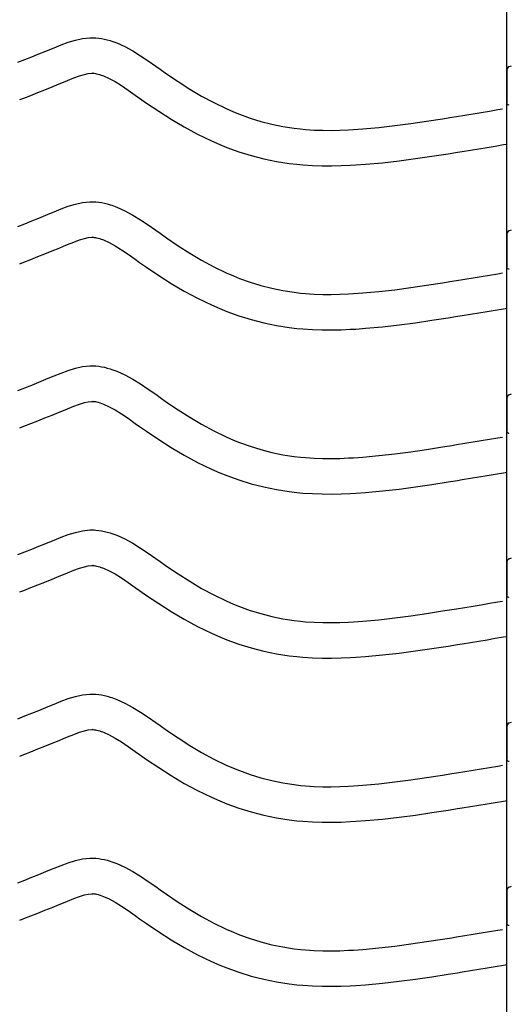
# Model space of a CAD drawing. Extents: x -526 to 8890, y 65 to 5861.
# Drawn here: x 7554 to 7802, y 2378 to 2877 of the extents above; entities that cross this region are included whole.
import ezdxf

# ---------------------------------------------------------------- set-up
doc = ezdxf.new("R2010")
doc.units = 0
doc.header["$LTSCALE"] = 20
doc.header["$MEASUREMENT"] = 0
doc.layers.add('_0-0_', color=7, linetype='CONTINUOUS')

msp = doc.modelspace()

# ---------------------------------------------------------------- linework, layer by layer
at = {"layer": '_0-0_', "color": 7, "linetype": 'Continuous'}
for p, q in [((7800.79, 1952.75), (7800.79, 3379.13)), ((7585.47, 2867.81), (7589.17, 2868.21)), ((7589.17, 2868.21), (7591.33, 2868.21)), ((7591.33, 2868.21), (7592.18, 2868.16)), ((7592.18, 2868.16), (7593.64, 2868.01)), ((7593.64, 2868.01), (7595.11, 2867.78)), ((7568.88, 2862.26), (7570.95, 2863.12)), ((7570.95, 2863.12), (7574.54, 2864.57)), ((7574.54, 2864.57), (7578.15, 2865.9)), ((7578.15, 2865.9), (7581.8, 2867.01)), ((7581.8, 2867.01), (7585.47, 2867.81)), ((7595.11, 2867.78), (7596.57, 2867.48)), ((7596.57, 2867.48), (7598.01, 2867.12)), ((7598.01, 2867.12), (7599.45, 2866.71)), ((7599.45, 2866.71), (7600.27, 2866.44)), ((7600.27, 2866.44), (7602.78, 2865.53)), ((7602.78, 2865.53), (7606.96, 2863.65)), ((7606.96, 2863.65), (7611, 2861.46)), ((7556.08, 2857.1), (7559.63, 2858.51)), ((7559.63, 2858.51), (7563.2, 2859.94)), ((7563.2, 2859.94), (7566.79, 2861.4)), ((7566.79, 2861.4), (7568.88, 2862.26)), ((7611, 2861.46), (7614.91, 2859.03)), ((7614.91, 2859.03), (7618.76, 2856.44)), ((7552.55, 2855.7), (7556.08, 2857.1)), ((7618.76, 2856.44), (7622.56, 2853.77)), ((7622.56, 2853.77), (7624.76, 2852.22)), ((7802.08, 2853.55), (7803.21, 2854)), ((7581.02, 2847.77), (7583.9, 2848.83)), ((7583.9, 2848.83), (7586.36, 2849.58)), ((7586.36, 2849.58), (7588.34, 2850.02)), ((7588.34, 2850.02), (7590.12, 2850.21)), ((7590.12, 2850.21), (7590.8, 2850.21)), ((7590.8, 2850.21), (7590.72, 2850.21)), ((7590.72, 2850.21), (7591.34, 2850.15)), ((7591.34, 2850.15), (7591.93, 2850.06)), ((7591.93, 2850.06), (7592.6, 2849.92)), ((7592.6, 2849.92), (7593.34, 2849.74)), ((7593.34, 2849.74), (7594.19, 2849.49)), ((7594.19, 2849.49), (7594.43, 2849.41)), ((7594.43, 2849.41), (7596, 2848.84)), ((7596, 2848.84), (7598.97, 2847.51)), ((7624.76, 2852.22), (7628.12, 2849.87)), ((7628.12, 2849.87), (7633.97, 2845.93)), ((7800.82, 2851.7), (7800.81, 2835.16)), ((7566.31, 2841.79), (7569.95, 2843.25)), ((7569.95, 2843.25), (7573.61, 2844.74)), ((7573.61, 2844.74), (7575.75, 2845.62)), ((7575.75, 2845.62), (7577.76, 2846.46)), ((7577.76, 2846.46), (7581.02, 2847.77)), ((7598.97, 2847.51), (7601.95, 2845.89)), ((7601.95, 2845.89), (7605.14, 2843.91)), ((7605.14, 2843.91), (7608.56, 2841.61)), ((7633.97, 2845.93), (7639.89, 2842.15)), ((7555.59, 2837.56), (7559.14, 2838.95)), ((7559.14, 2838.95), (7562.71, 2840.36)), ((7562.71, 2840.36), (7566.31, 2841.79)), ((7608.56, 2841.61), (7612.2, 2839.05)), ((7612.2, 2839.05), (7614.43, 2837.48)), ((7639.89, 2842.15), (7645.91, 2838.58)), ((7645.91, 2838.58), (7652.06, 2835.25)), ((7553.54, 2836.76), (7555.59, 2837.56)), ((7614.43, 2837.48), (7617.95, 2835.03)), ((7617.95, 2835.03), (7624.1, 2830.88)), ((7652.06, 2835.25), (7658.34, 2832.21)), ((7624.1, 2830.88), (7630.45, 2826.82)), ((7658.34, 2832.21), (7662.06, 2830.59)), ((7662.06, 2830.59), (7665.14, 2829.36)), ((7665.14, 2829.36), (7670.52, 2827.43)), ((7772.87, 2827.86), (7775.3, 2828.25)), ((7775.3, 2828.25), (7779.48, 2828.93)), ((7779.48, 2828.93), (7783.67, 2829.62)), ((7783.67, 2829.62), (7787.86, 2830.31)), ((7787.86, 2830.31), (7792.04, 2831)), ((7792.04, 2831), (7796.23, 2831.69)), ((7796.23, 2831.69), (7798.66, 2832.09)), ((7630.45, 2826.82), (7637.03, 2822.92)), ((7670.52, 2827.43), (7676, 2825.75)), ((7676, 2825.75), (7681.56, 2824.32)), ((7681.56, 2824.32), (7687.17, 2823.15)), ((7687.17, 2823.15), (7692.83, 2822.26)), ((7735.84, 2822.68), (7743.95, 2823.61)), ((7743.95, 2823.61), (7752.04, 2824.67)), ((7752.04, 2824.67), (7760.12, 2825.85)), ((7760.12, 2825.85), (7768.19, 2827.11)), ((7768.19, 2827.11), (7772.87, 2827.86)), ((7637.03, 2822.92), (7643.84, 2819.23)), ((7643.84, 2819.23), (7650.83, 2815.84)), ((7692.83, 2822.26), (7696.12, 2821.87)), ((7696.12, 2821.87), (7698.65, 2821.64)), ((7698.65, 2821.64), (7703, 2821.35)), ((7703, 2821.35), (7707.36, 2821.21)), ((7707.36, 2821.21), (7711.73, 2821.19)), ((7711.73, 2821.19), (7716.1, 2821.29)), ((7716.1, 2821.29), (7720.46, 2821.47)), ((7720.46, 2821.47), (7722.99, 2821.62)), ((7722.99, 2821.62), (7727.71, 2821.95)), ((7727.71, 2821.95), (7735.84, 2822.68)), ((7650.83, 2815.84), (7655.13, 2813.98)), ((7655.13, 2813.98), (7658.75, 2812.53)), ((7790.78, 2812.55), (7794.98, 2813.24)), ((7794.98, 2813.24), (7799.17, 2813.93)), ((7799.17, 2813.93), (7800.78, 2814.2)), ((7658.75, 2812.53), (7664.84, 2810.34)), ((7664.84, 2810.34), (7671.11, 2808.42)), ((7671.11, 2808.42), (7677.49, 2806.78)), ((7754.52, 2806.84), (7762.81, 2808.05)), ((7762.81, 2808.05), (7771, 2809.33)), ((7771, 2809.33), (7775.73, 2810.09)), ((7775.73, 2810.09), (7778.18, 2810.48)), ((7778.18, 2810.48), (7782.38, 2811.17)), ((7782.38, 2811.17), (7786.59, 2811.86)), ((7786.59, 2811.86), (7790.78, 2812.55)), ((7677.49, 2806.78), (7683.94, 2805.44)), ((7683.94, 2805.44), (7690.37, 2804.43)), ((7690.37, 2804.43), (7694.23, 2803.97)), ((7694.23, 2803.97), (7697.23, 2803.69)), ((7697.23, 2803.69), (7702.13, 2803.37)), ((7702.13, 2803.37), (7707.04, 2803.21)), ((7707.04, 2803.21), (7711.88, 2803.19)), ((7711.88, 2803.19), (7716.67, 2803.29)), ((7716.67, 2803.29), (7721.35, 2803.49)), ((7721.35, 2803.49), (7724.13, 2803.65)), ((7724.13, 2803.65), (7729.16, 2804)), ((7729.16, 2804), (7737.67, 2804.78)), ((7737.67, 2804.78), (7746.15, 2805.74)), ((7746.15, 2805.74), (7754.52, 2806.84)), ((7578.15, 2782.63), (7581.8, 2783.74)), ((7581.8, 2783.74), (7585.47, 2784.54)), ((7585.47, 2784.54), (7589.17, 2784.93)), ((7589.17, 2784.93), (7591.33, 2784.93)), ((7591.33, 2784.93), (7592.18, 2784.88)), ((7592.18, 2784.88), (7593.64, 2784.73)), ((7593.64, 2784.73), (7595.11, 2784.51)), ((7595.11, 2784.51), (7596.57, 2784.21)), ((7596.57, 2784.21), (7598.01, 2783.85)), ((7598.01, 2783.85), (7599.45, 2783.43)), ((7599.45, 2783.43), (7600.27, 2783.17)), ((7600.27, 2783.17), (7602.78, 2782.25)), ((7563.2, 2776.67), (7566.79, 2778.13)), ((7566.79, 2778.13), (7568.88, 2778.99)), ((7568.88, 2778.99), (7570.95, 2779.85)), ((7570.95, 2779.85), (7574.54, 2781.3)), ((7574.54, 2781.3), (7578.15, 2782.63)), ((7602.78, 2782.25), (7606.96, 2780.38)), ((7606.96, 2780.38), (7611, 2778.18)), ((7611, 2778.18), (7614.91, 2775.76)), ((7552.55, 2772.43), (7556.08, 2773.83)), ((7556.08, 2773.83), (7559.63, 2775.24)), ((7559.63, 2775.24), (7563.2, 2776.67)), ((7614.91, 2775.76), (7618.76, 2773.17)), ((7618.76, 2773.17), (7622.56, 2770.5)), ((7622.56, 2770.5), (7624.76, 2768.94)), ((7624.76, 2768.94), (7628.12, 2766.6)), ((7800.82, 2768.42), (7800.81, 2751.89)), ((7802.08, 2770.28), (7803.21, 2770.73)), ((7575.75, 2762.35), (7577.76, 2763.19)), ((7577.76, 2763.19), (7581.02, 2764.5)), ((7581.02, 2764.5), (7583.9, 2765.56)), ((7583.9, 2765.56), (7586.36, 2766.31)), ((7586.36, 2766.31), (7588.34, 2766.75)), ((7588.34, 2766.75), (7590.12, 2766.93)), ((7590.12, 2766.93), (7590.8, 2766.93)), ((7590.8, 2766.93), (7590.72, 2766.94)), ((7590.72, 2766.94), (7591.34, 2766.88)), ((7591.34, 2766.88), (7591.93, 2766.78)), ((7591.93, 2766.78), (7592.6, 2766.65)), ((7592.6, 2766.65), (7593.34, 2766.46)), ((7593.34, 2766.46), (7594.19, 2766.22)), ((7594.19, 2766.22), (7594.43, 2766.14)), ((7594.43, 2766.14), (7596, 2765.57)), ((7596, 2765.57), (7598.97, 2764.24)), ((7598.97, 2764.24), (7601.95, 2762.61)), ((7628.12, 2766.6), (7633.97, 2762.66)), ((7562.71, 2757.09), (7566.31, 2758.52)), ((7566.31, 2758.52), (7569.95, 2759.98)), ((7569.95, 2759.98), (7573.61, 2761.47)), ((7573.61, 2761.47), (7575.75, 2762.35)), ((7601.95, 2762.61), (7605.14, 2760.63)), ((7605.14, 2760.63), (7608.56, 2758.33)), ((7608.56, 2758.33), (7612.2, 2755.78)), ((7633.97, 2762.66), (7639.89, 2758.88)), ((7639.89, 2758.88), (7645.91, 2755.31)), ((7553.54, 2753.48), (7555.59, 2754.29)), ((7555.59, 2754.29), (7559.14, 2755.68)), ((7559.14, 2755.68), (7562.71, 2757.09)), ((7612.2, 2755.78), (7614.43, 2754.21)), ((7614.43, 2754.21), (7617.95, 2751.75)), ((7645.91, 2755.31), (7652.06, 2751.98)), ((7617.95, 2751.75), (7624.1, 2747.61)), ((7652.06, 2751.98), (7658.34, 2748.93)), ((7658.34, 2748.93), (7662.06, 2747.32)), ((7792.04, 2747.73), (7796.23, 2748.42)), ((7796.23, 2748.42), (7798.66, 2748.82)), ((7624.1, 2747.61), (7630.45, 2743.55)), ((7630.45, 2743.55), (7637.03, 2739.65)), ((7662.06, 2747.32), (7665.14, 2746.09)), ((7665.14, 2746.09), (7670.52, 2744.16)), ((7670.52, 2744.16), (7676, 2742.47)), ((7760.12, 2742.58), (7768.19, 2743.84)), ((7768.19, 2743.84), (7772.87, 2744.59)), ((7772.87, 2744.59), (7775.3, 2744.98)), ((7775.3, 2744.98), (7779.48, 2745.66)), ((7779.48, 2745.66), (7783.67, 2746.35)), ((7783.67, 2746.35), (7787.86, 2747.03)), ((7787.86, 2747.03), (7792.04, 2747.73)), ((7637.03, 2739.65), (7643.84, 2735.95)), ((7676, 2742.47), (7681.56, 2741.05)), ((7681.56, 2741.05), (7687.17, 2739.88)), ((7687.17, 2739.88), (7692.83, 2738.99)), ((7692.83, 2738.99), (7696.12, 2738.6)), ((7696.12, 2738.6), (7698.65, 2738.36)), ((7698.65, 2738.36), (7703, 2738.08)), ((7703, 2738.08), (7707.36, 2737.94)), ((7711.73, 2737.92), (7716.1, 2738.01)), ((7716.1, 2738.01), (7720.46, 2738.2)), ((7720.46, 2738.2), (7722.99, 2738.34)), ((7722.99, 2738.34), (7727.71, 2738.67)), ((7727.71, 2738.67), (7735.84, 2739.41)), ((7735.84, 2739.41), (7743.95, 2740.33)), ((7743.95, 2740.33), (7752.04, 2741.4)), ((7752.04, 2741.4), (7760.12, 2742.58)), ((7643.84, 2735.95), (7650.83, 2732.57)), ((7707.36, 2737.94), (7711.73, 2737.92)), ((7650.83, 2732.57), (7655.13, 2730.7)), ((7655.13, 2730.7), (7658.75, 2729.25)), ((7658.75, 2729.25), (7664.84, 2727.07)), ((7782.38, 2727.9), (7786.59, 2728.58)), ((7786.59, 2728.58), (7790.78, 2729.27)), ((7790.78, 2729.27), (7794.98, 2729.97)), ((7794.98, 2729.97), (7799.17, 2730.66)), ((7799.17, 2730.66), (7800.78, 2730.93)), ((7664.84, 2727.07), (7671.11, 2725.14)), ((7671.11, 2725.14), (7677.49, 2723.51)), ((7677.49, 2723.51), (7683.94, 2722.17)), ((7746.15, 2722.47), (7754.52, 2723.57)), ((7754.52, 2723.57), (7762.81, 2724.78)), ((7762.81, 2724.78), (7771, 2726.06)), ((7771, 2726.06), (7775.73, 2726.82)), ((7775.73, 2726.82), (7778.18, 2727.21)), ((7778.18, 2727.21), (7782.38, 2727.9)), ((7683.94, 2722.17), (7690.37, 2721.15)), ((7690.37, 2721.15), (7694.23, 2720.7)), ((7694.23, 2720.7), (7697.23, 2720.42)), ((7697.23, 2720.42), (7702.13, 2720.1)), ((7702.13, 2720.1), (7707.04, 2719.94)), ((7707.04, 2719.94), (7711.88, 2719.92)), ((7711.88, 2719.92), (7716.67, 2720.02)), ((7716.67, 2720.02), (7721.35, 2720.22)), ((7721.35, 2720.22), (7724.13, 2720.38)), ((7724.13, 2720.38), (7729.16, 2720.73)), ((7729.16, 2720.73), (7737.67, 2721.5)), ((7737.67, 2721.5), (7746.15, 2722.47)), ((7574.54, 2698.02), (7578.15, 2699.35)), ((7578.15, 2699.35), (7581.8, 2700.47)), ((7581.8, 2700.47), (7585.47, 2701.27)), ((7585.47, 2701.27), (7589.17, 2701.66)), ((7589.17, 2701.66), (7591.33, 2701.66)), ((7591.33, 2701.66), (7592.18, 2701.61)), ((7592.18, 2701.61), (7593.64, 2701.46)), ((7593.64, 2701.46), (7595.11, 2701.23)), ((7595.11, 2701.23), (7596.57, 2700.94)), ((7596.57, 2700.94), (7598.01, 2700.58)), ((7598.01, 2700.58), (7599.45, 2700.16)), ((7599.45, 2700.16), (7600.27, 2699.9)), ((7600.27, 2699.9), (7602.78, 2698.98)), ((7602.78, 2698.98), (7606.96, 2697.1)), ((7559.63, 2691.96), (7563.2, 2693.4)), ((7563.2, 2693.4), (7566.79, 2694.86)), ((7566.79, 2694.86), (7568.88, 2695.72)), ((7568.88, 2695.72), (7570.95, 2696.57)), ((7570.95, 2696.57), (7574.54, 2698.02)), ((7606.96, 2697.1), (7611, 2694.91)), ((7611, 2694.91), (7614.91, 2692.48)), ((7552.55, 2689.16), (7556.08, 2690.55)), ((7556.08, 2690.55), (7559.63, 2691.96)), ((7614.91, 2692.48), (7618.76, 2689.89)), ((7618.76, 2689.89), (7622.56, 2687.23)), ((7586.36, 2683.04), (7588.34, 2683.47)), ((7588.34, 2683.47), (7590.12, 2683.66)), ((7590.12, 2683.66), (7590.8, 2683.66)), ((7590.8, 2683.66), (7590.72, 2683.67)), ((7590.72, 2683.67), (7591.34, 2683.6)), ((7591.34, 2683.6), (7591.93, 2683.51)), ((7591.93, 2683.51), (7592.6, 2683.37)), ((7592.6, 2683.37), (7593.34, 2683.19)), ((7593.34, 2683.19), (7594.19, 2682.94)), ((7622.56, 2687.23), (7624.76, 2685.67)), ((7624.76, 2685.67), (7628.12, 2683.33)), ((7628.12, 2683.33), (7633.97, 2679.39)), ((7800.82, 2685.15), (7800.81, 2668.62)), ((7802.08, 2687.01), (7803.21, 2687.46)), ((7569.95, 2676.71), (7573.61, 2678.2)), ((7573.61, 2678.2), (7575.75, 2679.08)), ((7575.75, 2679.08), (7577.76, 2679.91)), ((7577.76, 2679.91), (7581.02, 2681.23)), ((7581.02, 2681.23), (7583.9, 2682.29)), ((7583.9, 2682.29), (7586.36, 2683.04)), ((7594.19, 2682.94), (7594.43, 2682.87)), ((7594.43, 2682.87), (7596, 2682.29)), ((7596, 2682.29), (7598.97, 2680.96)), ((7598.97, 2680.96), (7601.95, 2679.34)), ((7601.95, 2679.34), (7605.14, 2677.36)), ((7633.97, 2679.39), (7639.89, 2675.61)), ((7559.14, 2672.41), (7562.71, 2673.82)), ((7562.71, 2673.82), (7566.31, 2675.25)), ((7566.31, 2675.25), (7569.95, 2676.71)), ((7605.14, 2677.36), (7608.56, 2675.06)), ((7608.56, 2675.06), (7612.2, 2672.51)), ((7639.89, 2675.61), (7645.91, 2672.03)), ((7553.54, 2670.21), (7555.59, 2671.01)), ((7555.59, 2671.01), (7559.14, 2672.41)), ((7612.2, 2672.51), (7614.43, 2670.93)), ((7614.43, 2670.93), (7617.95, 2668.48)), ((7617.95, 2668.48), (7624.1, 2664.34)), ((7645.91, 2672.03), (7652.06, 2668.7)), ((7652.06, 2668.7), (7658.34, 2665.66)), ((7624.1, 2664.34), (7630.45, 2660.28)), ((7658.34, 2665.66), (7662.06, 2664.05)), ((7662.06, 2664.05), (7665.14, 2662.82)), ((7779.48, 2662.39), (7783.67, 2663.07)), ((7783.67, 2663.07), (7787.86, 2663.76)), ((7787.86, 2663.76), (7792.04, 2664.45)), ((7792.04, 2664.45), (7796.23, 2665.15)), ((7796.23, 2665.15), (7798.66, 2665.55)), ((7630.45, 2660.28), (7637.03, 2656.38)), ((7665.14, 2662.82), (7670.52, 2660.88)), ((7670.52, 2660.88), (7676, 2659.2)), ((7676, 2659.2), (7681.56, 2657.77)), ((7743.95, 2657.06), (7752.04, 2658.13)), ((7752.04, 2658.13), (7760.12, 2659.31)), ((7760.12, 2659.31), (7768.19, 2660.56)), ((7768.19, 2660.56), (7772.87, 2661.31)), ((7772.87, 2661.31), (7775.3, 2661.71)), ((7775.3, 2661.71), (7779.48, 2662.39)), ((7637.03, 2656.38), (7643.84, 2652.68)), ((7681.56, 2657.77), (7687.17, 2656.61)), ((7687.17, 2656.61), (7692.83, 2655.72)), ((7692.83, 2655.72), (7696.12, 2655.33)), ((7696.12, 2655.33), (7698.65, 2655.09)), ((7698.65, 2655.09), (7703, 2654.81)), ((7703, 2654.81), (7707.36, 2654.67)), ((7707.36, 2654.67), (7711.73, 2654.65)), ((7711.73, 2654.65), (7716.1, 2654.74)), ((7716.1, 2654.74), (7720.46, 2654.93)), ((7720.46, 2654.93), (7722.99, 2655.07)), ((7722.99, 2655.07), (7727.71, 2655.4)), ((7727.71, 2655.4), (7735.84, 2656.14)), ((7735.84, 2656.14), (7743.95, 2657.06)), ((7643.84, 2652.68), (7650.83, 2649.3)), ((7650.83, 2649.3), (7655.13, 2647.43)), ((7655.13, 2647.43), (7658.75, 2645.98)), ((7658.75, 2645.98), (7664.84, 2643.8)), ((7664.84, 2643.8), (7671.11, 2641.87)), ((7771, 2642.78), (7775.73, 2643.54)), ((7775.73, 2643.54), (7778.18, 2643.94)), ((7778.18, 2643.94), (7782.38, 2644.62)), ((7782.38, 2644.62), (7786.59, 2645.31)), ((7786.59, 2645.31), (7790.78, 2646)), ((7790.78, 2646), (7794.98, 2646.69)), ((7794.98, 2646.69), (7799.17, 2647.39)), ((7799.17, 2647.39), (7800.78, 2647.65)), ((7671.11, 2641.87), (7677.49, 2640.23)), ((7677.49, 2640.23), (7683.94, 2638.9)), ((7683.94, 2638.9), (7690.37, 2637.88)), ((7729.16, 2637.46), (7737.67, 2638.23)), ((7737.67, 2638.23), (7746.15, 2639.19)), ((7746.15, 2639.19), (7754.52, 2640.3)), ((7754.52, 2640.3), (7762.81, 2641.51)), ((7762.81, 2641.51), (7771, 2642.78)), ((7690.37, 2637.88), (7694.23, 2637.42)), ((7694.23, 2637.42), (7697.23, 2637.15)), ((7697.23, 2637.15), (7702.13, 2636.83)), ((7702.13, 2636.83), (7707.04, 2636.67)), ((7707.04, 2636.67), (7711.88, 2636.65)), ((7711.88, 2636.65), (7716.67, 2636.75)), ((7716.67, 2636.75), (7721.35, 2636.95)), ((7721.35, 2636.95), (7724.13, 2637.11)), ((7724.13, 2637.11), (7729.16, 2637.46)), ((7585.47, 2618), (7589.17, 2618.39)), ((7589.17, 2618.39), (7591.33, 2618.39)), ((7591.33, 2618.39), (7592.18, 2618.34)), ((7592.18, 2618.34), (7593.64, 2618.19)), ((7593.64, 2618.19), (7595.11, 2617.96)), ((7568.88, 2612.44), (7570.95, 2613.3)), ((7570.95, 2613.3), (7574.54, 2614.75)), ((7574.54, 2614.75), (7578.15, 2616.08)), ((7578.15, 2616.08), (7581.8, 2617.2)), ((7581.8, 2617.2), (7585.47, 2618)), ((7595.11, 2617.96), (7596.57, 2617.66)), ((7596.57, 2617.66), (7598.01, 2617.3)), ((7598.01, 2617.3), (7599.45, 2616.89)), ((7599.45, 2616.89), (7600.27, 2616.62)), ((7600.27, 2616.62), (7602.78, 2615.71)), ((7602.78, 2615.71), (7606.96, 2613.83)), ((7606.96, 2613.83), (7611, 2611.64)), ((7556.08, 2607.28), (7559.63, 2608.69)), ((7559.63, 2608.69), (7563.2, 2610.12)), ((7563.2, 2610.12), (7566.79, 2611.58)), ((7566.79, 2611.58), (7568.88, 2612.44)), ((7611, 2611.64), (7614.91, 2609.21)), ((7614.91, 2609.21), (7618.76, 2606.62)), ((7552.55, 2605.89), (7556.08, 2607.28)), ((7618.76, 2606.62), (7622.56, 2603.95)), ((7622.56, 2603.95), (7624.76, 2602.4)), ((7802.08, 2603.73), (7803.21, 2604.18)), ((7581.02, 2597.95), (7583.9, 2599.01)), ((7583.9, 2599.01), (7586.36, 2599.77)), ((7586.36, 2599.77), (7588.34, 2600.2)), ((7588.34, 2600.2), (7590.12, 2600.39)), ((7590.12, 2600.39), (7590.8, 2600.39)), ((7590.8, 2600.39), (7590.72, 2600.39)), ((7590.72, 2600.39), (7591.34, 2600.33)), ((7591.34, 2600.33), (7591.93, 2600.24)), ((7591.93, 2600.24), (7592.6, 2600.1)), ((7592.6, 2600.1), (7593.34, 2599.92)), ((7593.34, 2599.92), (7594.19, 2599.67)), ((7594.19, 2599.67), (7594.43, 2599.59)), ((7594.43, 2599.59), (7596, 2599.02)), ((7596, 2599.02), (7598.97, 2597.69)), ((7624.76, 2602.4), (7628.12, 2600.06)), ((7628.12, 2600.06), (7633.97, 2596.12)), ((7800.82, 2601.88), (7800.81, 2585.35)), ((7566.31, 2591.98), (7569.95, 2593.44)), ((7569.95, 2593.44), (7573.61, 2594.92)), ((7573.61, 2594.92), (7575.75, 2595.81)), ((7575.75, 2595.81), (7577.76, 2596.64)), ((7577.76, 2596.64), (7581.02, 2597.95)), ((7598.97, 2597.69), (7601.95, 2596.07)), ((7601.95, 2596.07), (7605.14, 2594.09)), ((7605.14, 2594.09), (7608.56, 2591.79)), ((7633.97, 2596.12), (7639.89, 2592.34)), ((7555.59, 2587.74), (7559.14, 2589.14)), ((7559.14, 2589.14), (7562.71, 2590.55)), ((7562.71, 2590.55), (7566.31, 2591.98)), ((7608.56, 2591.79), (7612.2, 2589.23)), ((7612.2, 2589.23), (7614.43, 2587.66)), ((7639.89, 2592.34), (7645.91, 2588.76)), ((7645.91, 2588.76), (7652.06, 2585.43)), ((7553.54, 2586.94), (7555.59, 2587.74)), ((7614.43, 2587.66), (7617.95, 2585.21)), ((7617.95, 2585.21), (7624.1, 2581.06)), ((7652.06, 2585.43), (7658.34, 2582.39)), ((7624.1, 2581.06), (7630.45, 2577.01)), ((7658.34, 2582.39), (7662.06, 2580.77)), ((7662.06, 2580.77), (7665.14, 2579.54)), ((7665.14, 2579.54), (7670.52, 2577.61)), ((7772.87, 2578.04), (7775.3, 2578.43)), ((7775.3, 2578.43), (7779.48, 2579.12)), ((7779.48, 2579.12), (7783.67, 2579.8)), ((7783.67, 2579.8), (7787.86, 2580.49)), ((7787.86, 2580.49), (7792.04, 2581.18)), ((7792.04, 2581.18), (7796.23, 2581.87)), ((7796.23, 2581.87), (7798.66, 2582.27)), ((7630.45, 2577.01), (7637.03, 2573.1)), ((7670.52, 2577.61), (7676, 2575.93)), ((7676, 2575.93), (7681.56, 2574.5)), ((7681.56, 2574.5), (7687.17, 2573.34)), ((7687.17, 2573.34), (7692.83, 2572.44)), ((7735.84, 2572.87), (7743.95, 2573.79)), ((7743.95, 2573.79), (7752.04, 2574.86)), ((7752.04, 2574.86), (7760.12, 2576.04)), ((7760.12, 2576.04), (7768.19, 2577.29)), ((7768.19, 2577.29), (7772.87, 2578.04)), ((7637.03, 2573.1), (7643.84, 2569.41)), ((7643.84, 2569.41), (7650.83, 2566.03)), ((7692.83, 2572.44), (7696.12, 2572.05)), ((7696.12, 2572.05), (7698.65, 2571.82)), ((7698.65, 2571.82), (7703, 2571.54)), ((7703, 2571.54), (7707.36, 2571.39)), ((7707.36, 2571.39), (7711.73, 2571.38)), ((7711.73, 2571.38), (7716.1, 2571.47)), ((7716.1, 2571.47), (7720.46, 2571.65)), ((7720.46, 2571.65), (7722.99, 2571.8)), ((7722.99, 2571.8), (7727.71, 2572.13)), ((7727.71, 2572.13), (7735.84, 2572.87)), ((7650.83, 2566.03), (7655.13, 2564.16)), ((7655.13, 2564.16), (7658.75, 2562.71)), ((7790.78, 2562.73), (7794.98, 2563.42)), ((7794.98, 2563.42), (7799.17, 2564.11)), ((7799.17, 2564.11), (7800.78, 2564.38)), ((7658.75, 2562.71), (7664.84, 2560.53)), ((7664.84, 2560.53), (7671.11, 2558.6)), ((7671.11, 2558.6), (7677.49, 2556.96)), ((7754.52, 2557.03), (7762.81, 2558.24)), ((7762.81, 2558.24), (7771, 2559.51)), ((7771, 2559.51), (7775.73, 2560.27)), ((7775.73, 2560.27), (7778.18, 2560.67)), ((7778.18, 2560.67), (7782.38, 2561.35)), ((7782.38, 2561.35), (7786.59, 2562.04)), ((7786.59, 2562.04), (7790.78, 2562.73)), ((7677.49, 2556.96), (7683.94, 2555.62)), ((7683.94, 2555.62), (7690.37, 2554.61)), ((7690.37, 2554.61), (7694.23, 2554.15)), ((7694.23, 2554.15), (7697.23, 2553.87)), ((7697.23, 2553.87), (7702.13, 2553.55)), ((7702.13, 2553.55), (7707.04, 2553.4)), ((7707.04, 2553.4), (7711.88, 2553.38)), ((7711.88, 2553.38), (7716.67, 2553.48)), ((7716.67, 2553.48), (7721.35, 2553.68)), ((7721.35, 2553.68), (7724.13, 2553.83)), ((7724.13, 2553.83), (7729.16, 2554.19)), ((7729.16, 2554.19), (7737.67, 2554.96)), ((7737.67, 2554.96), (7746.15, 2555.92)), ((7746.15, 2555.92), (7754.52, 2557.03)), ((7578.15, 2532.81), (7581.8, 2533.92)), ((7581.8, 2533.92), (7585.47, 2534.72)), ((7585.47, 2534.72), (7589.17, 2535.12)), ((7589.17, 2535.12), (7591.33, 2535.12)), ((7591.33, 2535.12), (7592.18, 2535.07)), ((7592.18, 2535.07), (7593.64, 2534.92)), ((7593.64, 2534.92), (7595.11, 2534.69)), ((7595.11, 2534.69), (7596.57, 2534.39)), ((7596.57, 2534.39), (7598.01, 2534.03)), ((7598.01, 2534.03), (7599.45, 2533.62)), ((7599.45, 2533.62), (7600.27, 2533.35)), ((7600.27, 2533.35), (7602.78, 2532.44)), ((7563.2, 2526.85), (7566.79, 2528.31)), ((7566.79, 2528.31), (7568.88, 2529.17)), ((7568.88, 2529.17), (7570.95, 2530.03)), ((7570.95, 2530.03), (7574.54, 2531.48)), ((7574.54, 2531.48), (7578.15, 2532.81)), ((7602.78, 2532.44), (7606.96, 2530.56)), ((7606.96, 2530.56), (7611, 2528.37)), ((7611, 2528.37), (7614.91, 2525.94)), ((7552.55, 2522.61), (7556.08, 2524.01)), ((7556.08, 2524.01), (7559.63, 2525.42)), ((7559.63, 2525.42), (7563.2, 2526.85)), ((7614.91, 2525.94), (7618.76, 2523.35)), ((7618.76, 2523.35), (7622.56, 2520.68)), ((7622.56, 2520.68), (7624.76, 2519.13)), ((7624.76, 2519.13), (7628.12, 2516.78)), ((7800.82, 2518.61), (7800.81, 2502.07)), ((7802.08, 2520.46), (7803.21, 2520.91)), ((7575.75, 2512.53), (7577.76, 2513.37)), ((7577.76, 2513.37), (7581.02, 2514.68)), ((7581.02, 2514.68), (7583.9, 2515.74)), ((7583.9, 2515.74), (7586.36, 2516.49)), ((7586.36, 2516.49), (7588.34, 2516.93)), ((7588.34, 2516.93), (7590.12, 2517.12)), ((7590.12, 2517.12), (7590.8, 2517.12)), ((7590.8, 2517.12), (7590.72, 2517.12)), ((7590.72, 2517.12), (7591.34, 2517.06)), ((7591.34, 2517.06), (7591.93, 2516.97)), ((7591.93, 2516.97), (7592.6, 2516.83)), ((7592.6, 2516.83), (7593.34, 2516.65)), ((7593.34, 2516.65), (7594.19, 2516.4)), ((7594.19, 2516.4), (7594.43, 2516.32)), ((7594.43, 2516.32), (7596, 2515.75)), ((7596, 2515.75), (7598.97, 2514.42)), ((7598.97, 2514.42), (7601.95, 2512.8)), ((7628.12, 2516.78), (7633.97, 2512.84)), ((7562.71, 2507.27), (7566.31, 2508.7)), ((7566.31, 2508.7), (7569.95, 2510.16)), ((7569.95, 2510.16), (7573.61, 2511.65)), ((7573.61, 2511.65), (7575.75, 2512.53)), ((7601.95, 2512.8), (7605.14, 2510.82)), ((7605.14, 2510.82), (7608.56, 2508.52)), ((7608.56, 2508.52), (7612.2, 2505.96)), ((7633.97, 2512.84), (7639.89, 2509.06)), ((7639.89, 2509.06), (7645.91, 2505.49)), ((7553.54, 2503.67), (7555.59, 2504.47)), ((7555.59, 2504.47), (7559.14, 2505.86)), ((7559.14, 2505.86), (7562.71, 2507.27)), ((7612.2, 2505.96), (7614.43, 2504.39)), ((7614.43, 2504.39), (7617.95, 2501.93)), ((7645.91, 2505.49), (7652.06, 2502.16)), ((7617.95, 2501.93), (7624.1, 2497.79)), ((7652.06, 2502.16), (7658.34, 2499.12)), ((7658.34, 2499.12), (7662.06, 2497.5)), ((7792.04, 2497.91), (7796.23, 2498.6)), ((7796.23, 2498.6), (7798.66, 2499)), ((7624.1, 2497.79), (7630.45, 2493.73)), ((7630.45, 2493.73), (7637.03, 2489.83)), ((7662.06, 2497.5), (7665.14, 2496.27)), ((7665.14, 2496.27), (7670.52, 2494.34)), ((7670.52, 2494.34), (7676, 2492.66)), ((7760.12, 2492.76), (7768.19, 2494.02)), ((7768.19, 2494.02), (7772.87, 2494.77)), ((7772.87, 2494.77), (7775.3, 2495.16)), ((7775.3, 2495.16), (7779.48, 2495.84)), ((7779.48, 2495.84), (7783.67, 2496.53)), ((7783.67, 2496.53), (7787.86, 2497.22)), ((7787.86, 2497.22), (7792.04, 2497.91)), ((7637.03, 2489.83), (7643.84, 2486.14)), ((7676, 2492.66), (7681.56, 2491.23)), ((7681.56, 2491.23), (7687.17, 2490.06)), ((7687.17, 2490.06), (7692.83, 2489.17)), ((7692.83, 2489.17), (7696.12, 2488.78)), ((7696.12, 2488.78), (7698.65, 2488.55)), ((7698.65, 2488.55), (7703, 2488.26)), ((7703, 2488.26), (7707.36, 2488.12)), ((7711.73, 2488.1), (7716.1, 2488.2)), ((7716.1, 2488.2), (7720.46, 2488.38)), ((7720.46, 2488.38), (7722.99, 2488.53)), ((7722.99, 2488.53), (7727.71, 2488.86)), ((7727.71, 2488.86), (7735.84, 2489.59)), ((7735.84, 2489.59), (7743.95, 2490.52)), ((7743.95, 2490.52), (7752.04, 2491.58)), ((7752.04, 2491.58), (7760.12, 2492.76)), ((7643.84, 2486.14), (7650.83, 2482.75)), ((7707.36, 2488.12), (7711.73, 2488.1)), ((7650.83, 2482.75), (7655.13, 2480.89)), ((7655.13, 2480.89), (7658.75, 2479.44)), ((7658.75, 2479.44), (7664.84, 2477.25)), ((7782.38, 2478.08), (7786.59, 2478.77)), ((7786.59, 2478.77), (7790.78, 2479.46)), ((7790.78, 2479.46), (7794.98, 2480.15)), ((7794.98, 2480.15), (7799.17, 2480.84)), ((7799.17, 2480.84), (7800.78, 2481.11)), ((7664.84, 2477.25), (7671.11, 2475.33)), ((7671.11, 2475.33), (7677.49, 2473.69)), ((7677.49, 2473.69), (7683.94, 2472.35)), ((7746.15, 2472.65), (7754.52, 2473.75)), ((7754.52, 2473.75), (7762.81, 2474.96)), ((7762.81, 2474.96), (7771, 2476.24)), ((7771, 2476.24), (7775.73, 2477)), ((7775.73, 2477), (7778.18, 2477.39)), ((7778.18, 2477.39), (7782.38, 2478.08)), ((7683.94, 2472.35), (7690.37, 2471.34)), ((7690.37, 2471.34), (7694.23, 2470.88)), ((7694.23, 2470.88), (7697.23, 2470.6)), ((7697.23, 2470.6), (7702.13, 2470.28)), ((7702.13, 2470.28), (7707.04, 2470.12)), ((7707.04, 2470.12), (7711.88, 2470.1)), ((7711.88, 2470.1), (7716.67, 2470.2)), ((7716.67, 2470.2), (7721.35, 2470.4)), ((7721.35, 2470.4), (7724.13, 2470.56)), ((7724.13, 2470.56), (7729.16, 2470.91)), ((7729.16, 2470.91), (7737.67, 2471.69)), ((7737.67, 2471.69), (7746.15, 2472.65)), ((7574.54, 2448.2), (7578.15, 2449.54)), ((7578.15, 2449.54), (7581.8, 2450.65)), ((7581.8, 2450.65), (7585.47, 2451.45)), ((7585.47, 2451.45), (7589.17, 2451.84)), ((7589.17, 2451.84), (7591.33, 2451.84)), ((7591.33, 2451.84), (7592.18, 2451.79)), ((7592.18, 2451.79), (7593.64, 2451.64)), ((7593.64, 2451.64), (7595.11, 2451.42)), ((7595.11, 2451.42), (7596.57, 2451.12)), ((7596.57, 2451.12), (7598.01, 2450.76)), ((7598.01, 2450.76), (7599.45, 2450.34)), ((7599.45, 2450.34), (7600.27, 2450.08)), ((7600.27, 2450.08), (7602.78, 2449.16)), ((7602.78, 2449.16), (7606.96, 2447.29)), ((7559.63, 2442.15), (7563.2, 2443.58)), ((7563.2, 2443.58), (7566.79, 2445.04)), ((7566.79, 2445.04), (7568.88, 2445.9)), ((7568.88, 2445.9), (7570.95, 2446.76)), ((7570.95, 2446.76), (7574.54, 2448.2)), ((7606.96, 2447.29), (7611, 2445.09)), ((7611, 2445.09), (7614.91, 2442.66)), ((7552.55, 2439.34), (7556.08, 2440.74)), ((7556.08, 2440.74), (7559.63, 2442.15)), ((7614.91, 2442.66), (7618.76, 2440.08)), ((7618.76, 2440.08), (7622.56, 2437.41)), ((7586.36, 2433.22), (7588.34, 2433.66)), ((7588.34, 2433.66), (7590.12, 2433.84)), ((7590.12, 2433.84), (7590.8, 2433.84)), ((7590.8, 2433.84), (7590.72, 2433.85)), ((7590.72, 2433.85), (7591.34, 2433.78)), ((7591.34, 2433.78), (7591.93, 2433.69)), ((7591.93, 2433.69), (7592.6, 2433.56)), ((7592.6, 2433.56), (7593.34, 2433.37)), ((7593.34, 2433.37), (7594.19, 2433.13)), ((7622.56, 2437.41), (7624.76, 2435.85)), ((7624.76, 2435.85), (7628.12, 2433.51)), ((7628.12, 2433.51), (7633.97, 2429.57)), ((7800.82, 2435.33), (7800.81, 2418.8)), ((7802.08, 2437.19), (7803.21, 2437.64)), ((7569.95, 2426.89), (7573.61, 2428.38)), ((7573.61, 2428.38), (7575.75, 2429.26)), ((7575.75, 2429.26), (7577.76, 2430.09)), ((7577.76, 2430.09), (7581.02, 2431.41)), ((7581.02, 2431.41), (7583.9, 2432.47)), ((7583.9, 2432.47), (7586.36, 2433.22)), ((7594.19, 2433.13), (7594.43, 2433.05)), ((7594.43, 2433.05), (7596, 2432.48)), ((7596, 2432.48), (7598.97, 2431.15)), ((7598.97, 2431.15), (7601.95, 2429.52)), ((7601.95, 2429.52), (7605.14, 2427.54)), ((7633.97, 2429.57), (7639.89, 2425.79)), ((7559.14, 2422.59), (7562.71, 2424)), ((7562.71, 2424), (7566.31, 2425.43)), ((7566.31, 2425.43), (7569.95, 2426.89)), ((7605.14, 2427.54), (7608.56, 2425.24)), ((7608.56, 2425.24), (7612.2, 2422.69)), ((7639.89, 2425.79), (7645.91, 2422.22)), ((7553.54, 2420.39), (7555.59, 2421.2)), ((7555.59, 2421.2), (7559.14, 2422.59)), ((7612.2, 2422.69), (7614.43, 2421.12)), ((7614.43, 2421.12), (7617.95, 2418.66)), ((7617.95, 2418.66), (7624.1, 2414.52)), ((7645.91, 2422.22), (7652.06, 2418.89)), ((7652.06, 2418.89), (7658.34, 2415.84)), ((7624.1, 2414.52), (7630.45, 2410.46)), ((7658.34, 2415.84), (7662.06, 2414.23)), ((7662.06, 2414.23), (7665.14, 2413)), ((7779.48, 2412.57), (7783.67, 2413.26)), ((7783.67, 2413.26), (7787.86, 2413.94)), ((7787.86, 2413.94), (7792.04, 2414.64)), ((7792.04, 2414.64), (7796.23, 2415.33)), ((7796.23, 2415.33), (7798.66, 2415.73)), ((7630.45, 2410.46), (7637.03, 2406.56)), ((7665.14, 2413), (7670.52, 2411.07)), ((7670.52, 2411.07), (7676, 2409.38)), ((7676, 2409.38), (7681.56, 2407.95)), ((7743.95, 2407.24), (7752.04, 2408.31)), ((7752.04, 2408.31), (7760.12, 2409.49)), ((7760.12, 2409.49), (7768.19, 2410.75)), ((7768.19, 2410.75), (7772.87, 2411.5)), ((7772.87, 2411.5), (7775.3, 2411.89)), ((7775.3, 2411.89), (7779.48, 2412.57)), ((7637.03, 2406.56), (7643.84, 2402.86)), ((7681.56, 2407.95), (7687.17, 2406.79)), ((7687.17, 2406.79), (7692.83, 2405.9)), ((7692.83, 2405.9), (7696.12, 2405.51)), ((7696.12, 2405.51), (7698.65, 2405.27)), ((7698.65, 2405.27), (7703, 2404.99)), ((7703, 2404.99), (7707.36, 2404.85)), ((7707.36, 2404.85), (7711.73, 2404.83)), ((7711.73, 2404.83), (7716.1, 2404.92)), ((7716.1, 2404.92), (7720.46, 2405.11)), ((7720.46, 2405.11), (7722.99, 2405.25)), ((7722.99, 2405.25), (7727.71, 2405.58)), ((7727.71, 2405.58), (7735.84, 2406.32)), ((7735.84, 2406.32), (7743.95, 2407.24)), ((7643.84, 2402.86), (7650.83, 2399.48)), ((7650.83, 2399.48), (7655.13, 2397.61)), ((7655.13, 2397.61), (7658.75, 2396.16)), ((7658.75, 2396.16), (7664.84, 2393.98)), ((7664.84, 2393.98), (7671.11, 2392.05)), ((7771, 2392.97), (7775.73, 2393.72)), ((7775.73, 2393.72), (7778.18, 2394.12)), ((7778.18, 2394.12), (7782.38, 2394.81)), ((7782.38, 2394.81), (7786.59, 2395.49)), ((7786.59, 2395.49), (7790.78, 2396.18)), ((7790.78, 2396.18), (7794.98, 2396.88)), ((7794.98, 2396.88), (7799.17, 2397.57)), ((7799.17, 2397.57), (7800.78, 2397.84)), ((7671.11, 2392.05), (7677.49, 2390.42)), ((7677.49, 2390.42), (7683.94, 2389.08)), ((7683.94, 2389.08), (7690.37, 2388.06)), ((7729.16, 2387.64), (7737.67, 2388.41)), ((7737.67, 2388.41), (7746.15, 2389.38)), ((7746.15, 2389.38), (7754.52, 2390.48)), ((7754.52, 2390.48), (7762.81, 2391.69)), ((7762.81, 2391.69), (7771, 2392.97)), ((7690.37, 2388.06), (7694.23, 2387.61)), ((7694.23, 2387.61), (7697.23, 2387.33)), ((7697.23, 2387.33), (7702.13, 2387.01)), ((7702.13, 2387.01), (7707.04, 2386.85)), ((7707.04, 2386.85), (7711.88, 2386.83)), ((7711.88, 2386.83), (7716.67, 2386.93)), ((7716.67, 2386.93), (7721.35, 2387.13)), ((7721.35, 2387.13), (7724.13, 2387.29)), ((7724.13, 2387.29), (7729.16, 2387.64))]:
    msp.add_line(p, q, dxfattribs=at)
for centre, radius, start, end in [((7802.82, 2851.69), 2, 111.7047, 179.9557), ((7801.74, 2835.15), 1, 179.4557, 291.4874), ((7802.82, 2768.42), 2, 111.7047, 179.9557), ((7801.74, 2751.88), 1, 179.4557, 291.4874), ((7802.82, 2685.15), 2, 111.7047, 179.9557), ((7801.74, 2668.6), 1, 179.4557, 291.4874), ((7802.82, 2601.88), 2, 111.7047, 179.9557), ((7801.74, 2585.33), 1, 179.4557, 291.4874), ((7802.82, 2518.6), 2, 111.7047, 179.9557), ((7801.74, 2502.06), 1, 179.4557, 291.4874), ((7802.82, 2435.33), 2, 111.7047, 179.9557), ((7801.74, 2418.79), 1, 179.4557, 291.4874)]:
    msp.add_arc(centre, radius, start, end, dxfattribs=at)

doc.saveas('drawing.dxf')
